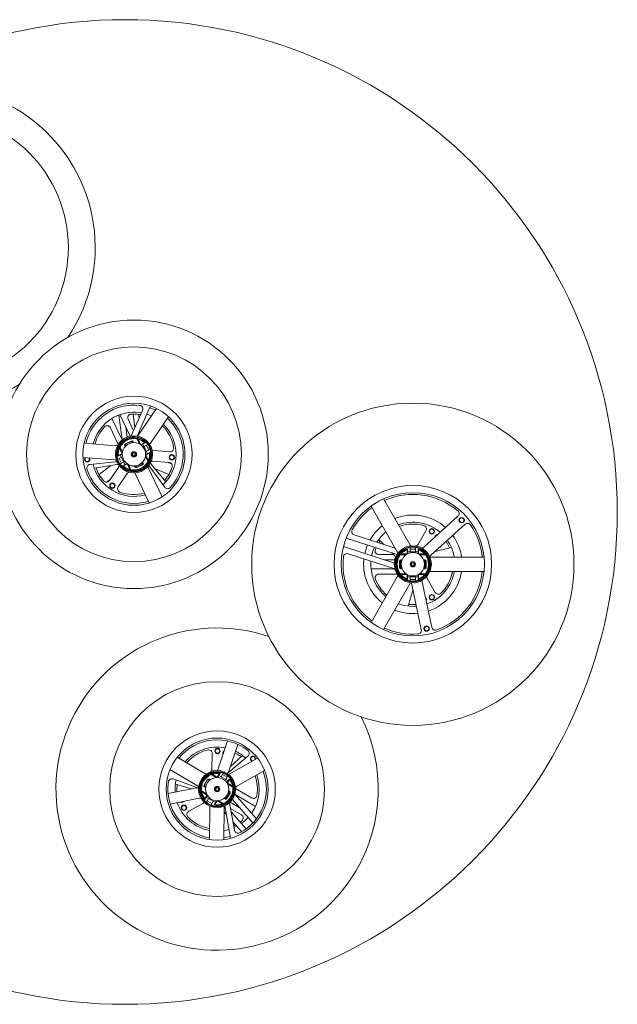
# Model space of a CAD drawing. Units: millimetres. Extents: x 10 to 287, y 10 to 410.
# Drawn here: x 146 to 174, y 315 to 361 of the extents above; entities that cross this region are included whole.
import ezdxf

# ---------------------------------------------------------------- set-up
doc = ezdxf.new("R2010")
doc.units = ezdxf.units.MM

msp = doc.modelspace()

# ---------------------------------------------------------------- linework, layer by layer
at = {"color": 7, "linetype": 'Continuous', "lineweight": 15}
for p, q in [((151.12354, 341.22955), (151.64685, 342.41658)), ((152.01067, 342.62212), (151.39393, 341.22315)), ((151.46263, 341.27581), (152.30384, 342.50014)), ((150.22037, 342.04097), (150.69849, 341.03893)), ((150.69465, 341.04696), (150.54083, 342.19987)), ((151.07454, 341.21836), (150.59642, 342.2204)), ((151.23047, 341.4721), (150.97593, 342.00557)), ((151.29191, 341.61147), (151.207, 342.24784)), ((151.48553, 342.05066), (151.46079, 342.23603)), ((152.85331, 342.12261), (152.0121, 340.89829)), ((150.51864, 340.83532), (150.14861, 341.61082)), ((150.86556, 341.65633), (150.92974, 341.17532)), ((150.66244, 341.01771), (150.65706, 341.00252)), ((151.1289, 341.22765), (151.11371, 341.23303)), ((151.39167, 341.10917), (151.38765, 341.08873)), ((151.38765, 341.08873), (151.40641, 341.09778)), ((151.5023, 340.85096), (151.38765, 341.08873)), ((151.39167, 341.10917), (151.40641, 341.09778)), ((151.40641, 341.09778), (151.5344, 340.83237)), ((151.43982, 341.07646), (151.44533, 341.09655)), ((151.43982, 341.07646), (151.56883, 340.80891)), ((148.92878, 340.88975), (150.40968, 340.77341)), ((150.55745, 340.66841), (150.5766, 340.66021)), ((150.70562, 340.39266), (150.5766, 340.66021)), ((150.58099, 340.71826), (150.58073, 340.69963)), ((150.58073, 340.69963), (150.59949, 340.70868)), ((150.70871, 340.43422), (150.58073, 340.69963)), ((150.58099, 340.71826), (150.59949, 340.70868)), ((150.59949, 340.70868), (150.71414, 340.47091)), ((150.83735, 340.79099), (150.81858, 340.78194)), ((150.84081, 340.73585), (150.81858, 340.78194)), ((150.83735, 340.79099), (150.85715, 340.74992)), ((150.84211, 340.73315), (150.84081, 340.73585)), ((150.84278, 340.77973), (151.18056, 340.94261)), ((150.84773, 340.86539), (151.11045, 340.99207)), ((150.84773, 340.86539), (150.85678, 340.84662)), ((151.1195, 340.97331), (150.85678, 340.84662)), ((151.11045, 340.99207), (151.1195, 340.97331)), ((151.19389, 340.96292), (151.17513, 340.95387)), ((151.19493, 340.9128), (151.17513, 340.95387)), ((151.19389, 340.96292), (151.21612, 340.91682)), ((151.21612, 340.91682), (151.21742, 340.91413)), ((151.57968, 340.83439), (151.73911, 340.91127)), ((151.57968, 340.83439), (151.60682, 340.7781)), ((151.77528, 340.90558), (151.58872, 340.81563)), ((151.88096, 340.40145), (151.66379, 340.85182)), ((151.82846, 340.79246), (151.71808, 340.73923)), ((151.73911, 340.91127), (151.77528, 340.90558)), ((151.93705, 340.56727), (151.82667, 340.51404)), ((151.89679, 340.8254), (151.82846, 340.79246)), ((151.82846, 340.79246), (151.93705, 340.56727)), ((152.00538, 340.60022), (151.93705, 340.56727)), ((151.96358, 340.85761), (151.96134, 340.85653)), ((151.96358, 340.85761), (151.97154, 340.84108)), ((152.06419, 340.64895), (152.07216, 340.63242)), ((152.07216, 340.63242), (152.06992, 340.63134)), ((152.17279, 340.5513), (152.91817, 340.49274)), ((150.35747, 340.10879), (148.87656, 340.22513)), ((150.42395, 340.11519), (150.4195, 340.11305)), ((150.4195, 340.11305), (150.43702, 340.07673)), ((150.55462, 340.1782), (150.4885, 340.14632)), ((150.68798, 340.38128), (150.50143, 340.29133)), ((150.50143, 340.29133), (150.51949, 340.32317)), ((150.51949, 340.32317), (150.67893, 340.40005)), ((150.66721, 340.23249), (150.55462, 340.1782)), ((150.55462, 340.1782), (150.6632, 339.95301)), ((150.61292, 340.34509), (150.83009, 339.89471)), ((150.70608, 340.34375), (150.67893, 340.40005)), ((151.89438, 340.03786), (151.77973, 340.27562)), ((151.78516, 340.31232), (151.91315, 340.04691)), ((151.7878, 340.40279), (151.81495, 340.34649)), ((151.78826, 340.35387), (151.91727, 340.08632)), ((151.8059, 340.36525), (151.99245, 340.45521)), ((151.97438, 340.42337), (151.81495, 340.34649)), ((151.93642, 340.07812), (151.91727, 340.08632)), ((151.99245, 340.45521), (151.97438, 340.42337)), ((150.37025, 340.02641), (149.20245, 339.89935)), ((149.3981, 339.7276), (150.4474, 339.90226)), ((150.16441, 339.85516), (149.62212, 339.43754)), ((150.52609, 339.76559), (150.10269, 339.14935)), ((150.51058, 339.92418), (150.52809, 339.88786)), ((150.53254, 339.89001), (150.52809, 339.88786)), ((150.6632, 339.95301), (150.59709, 339.92113)), ((150.7758, 340.00731), (150.6632, 339.95301)), ((150.7186, 339.84095), (150.90515, 339.93091)), ((150.75476, 339.83526), (150.7186, 339.84095)), ((150.9142, 339.91214), (150.75476, 339.83526)), ((150.9142, 339.91214), (150.88705, 339.96844)), ((151.05406, 339.67008), (150.92504, 339.93762)), ((151.08746, 339.64876), (150.95948, 339.91417)), ((150.99158, 339.89557), (151.10623, 339.65781)), ((151.05406, 339.67008), (151.04854, 339.64998)), ((151.08746, 339.64876), (151.10623, 339.65781)), ((151.08746, 339.64876), (151.10221, 339.63736)), ((151.10623, 339.65781), (151.10221, 339.63736)), ((151.27775, 339.82971), (151.27646, 339.83241)), ((151.29998, 339.78362), (151.27775, 339.82971)), ((151.29894, 339.83373), (151.31875, 339.79266)), ((151.31875, 339.79266), (151.29998, 339.78362)), ((151.6511, 339.9668), (151.31332, 339.80392)), ((151.37438, 339.77323), (151.63709, 339.89992)), ((151.37438, 339.77323), (151.38343, 339.75447)), ((151.64614, 339.88115), (151.38343, 339.75447)), ((151.65653, 339.95554), (151.63672, 339.99661)), ((151.63709, 339.89992), (151.64614, 339.88115)), ((151.65177, 340.01338), (151.65307, 340.01069)), ((151.65307, 340.01069), (151.67529, 339.96459)), ((151.67529, 339.96459), (151.65653, 339.95554)), ((151.89438, 340.03786), (151.91315, 340.04691)), ((151.89438, 340.03786), (151.91288, 340.02828)), ((151.91288, 340.02828), (151.91315, 340.04691)), ((151.92072, 339.7352), (152.56042, 338.39453)), ((151.98567, 339.78747), (152.67961, 338.83965)), ((152.73052, 339.09497), (152.05461, 339.91635)), ((152.13362, 340.05284), (152.87901, 339.99428)), ((152.2369, 339.69483), (152.86971, 339.434)), ((152.80916, 339.99976), (153.00587, 339.91869)), ((150.14236, 339.20709), (149.97379, 339.07728)), ((150.9382, 339.48244), (150.51479, 338.8662)), ((151.95873, 338.10744), (151.31904, 339.44811)), ((164.08422, 336.17035), (162.85892, 338.29263)), ((162.28157, 337.9593), (163.50687, 335.83702)), ((164.73556, 336.04856), (166.32804, 337.48707)), ((165.07072, 335.67753), (166.6632, 337.11603)), ((163.49621, 335.70928), (161.12698, 336.47489)), ((163.4135, 335.99873), (161.49645, 336.61822)), ((164.46658, 336.16595), (164.84042, 336.81346)), ((165.2384, 336.50279), (165.27343, 336.56346)), ((160.99886, 336.07841), (163.36809, 335.3128)), ((162.51951, 336.0249), (162.48355, 335.93966)), ((162.70814, 336.35093), (162.63946, 336.24886)), ((162.64942, 336.41186), (162.88206, 336.17047)), ((163.95772, 335.93069), (163.97856, 335.96079)), ((163.97856, 335.96079), (163.97856, 335.75368)), ((164.10356, 336.10956), (164.1219, 336.10956)), ((164.10356, 336.10956), (164.10356, 336.10708)), ((164.10356, 336.03542), (164.10356, 335.95956)), ((164.10356, 335.95956), (164.35356, 335.95956)), ((164.10356, 335.95956), (164.10356, 335.83702)), ((164.33521, 336.10956), (164.35356, 336.10956)), ((164.35356, 336.10956), (164.35356, 336.10708)), ((164.35356, 336.03542), (164.35356, 335.95956)), ((164.35356, 335.95956), (164.35356, 335.83702)), ((164.47856, 335.96079), (164.49939, 335.93069)), ((164.47856, 335.75368), (164.47856, 335.96079)), ((166.02114, 336.04217), (165.26718, 335.85499)), ((163.39238, 335.04222), (161.21458, 335.74597)), ((161.95104, 335.50798), (161.94252, 335.41416)), ((163.3239, 335.71202), (162.63866, 335.71202)), ((163.24979, 335.78891), (163.38758, 335.64594)), ((163.40662, 335.51508), (163.39522, 335.50368)), ((163.39522, 335.47608), (163.39522, 335.50368)), ((163.64522, 335.71202), (163.62856, 335.70368)), ((163.64522, 335.69118), (163.62856, 335.70368)), ((163.64522, 335.71202), (163.93988, 335.71202)), ((163.64522, 335.71202), (163.64522, 335.69118)), ((163.90919, 335.69118), (163.64522, 335.69118)), ((163.67894, 335.73285), (163.66323, 335.74654)), ((163.67894, 335.73285), (163.97597, 335.73285)), ((163.95772, 335.75368), (163.95772, 335.93069)), ((163.95772, 335.75368), (164.02022, 335.75368)), ((164.47856, 335.83702), (163.97856, 335.83702)), ((164.43689, 335.75368), (164.49939, 335.75368)), ((164.48115, 335.73285), (164.77818, 335.73285)), ((164.49939, 335.93069), (164.49939, 335.75368)), ((164.51723, 335.71202), (164.81189, 335.71202)), ((164.81189, 335.69118), (164.54793, 335.69118)), ((164.79388, 335.74654), (164.77818, 335.73285)), ((164.81189, 335.71202), (164.81189, 335.69118)), ((164.82856, 335.70368), (164.81189, 335.71202)), ((164.82856, 335.70368), (164.81189, 335.69118)), ((167.54518, 335.58702), (165.09458, 335.58702)), ((162.28134, 335.04535), (163.3827, 335.04535)), ((163.3916, 335.46202), (162.90633, 335.46202)), ((163.61189, 335.10785), (163.61189, 335.39952)), ((163.63272, 335.39952), (163.61189, 335.39952)), ((163.63272, 335.10785), (163.61189, 335.10785)), ((163.63272, 335.39952), (163.63272, 335.10785)), ((163.67439, 335.44118), (163.67439, 335.46202)), ((163.67439, 335.46202), (163.72856, 335.46202)), ((163.72038, 335.44118), (163.67439, 335.44118)), ((163.67439, 335.04535), (163.67439, 335.06618)), ((163.67439, 335.06618), (163.72038, 335.06618)), ((163.72856, 335.04535), (163.67439, 335.04535)), ((163.69079, 335.06618), (163.68274, 335.44118)), ((164.72856, 335.46202), (164.78272, 335.46202)), ((164.78272, 335.04535), (164.72856, 335.04535)), ((164.78272, 335.44118), (164.73674, 335.44118)), ((164.73674, 335.06618), (164.78272, 335.06618)), ((164.76632, 335.44118), (164.77438, 335.06618)), ((164.78272, 335.44118), (164.78272, 335.46202)), ((164.78272, 335.04535), (164.78272, 335.06618)), ((164.84522, 335.39952), (164.82439, 335.39952)), ((164.82439, 335.10785), (164.82439, 335.39952)), ((164.84522, 335.10785), (164.82439, 335.10785)), ((164.84522, 335.39952), (164.84522, 335.10785)), ((163.50687, 334.67035), (162.28157, 332.54807)), ((163.49792, 334.79535), (162.63866, 334.79535)), ((163.39522, 335.00368), (163.39522, 335.03128)), ((163.39522, 335.00368), (163.40662, 334.99228)), ((163.64522, 334.81618), (163.62856, 334.80368)), ((163.62856, 334.80368), (163.64522, 334.79535)), ((163.64522, 334.81618), (163.90919, 334.81618)), ((163.64522, 334.81618), (163.64522, 334.79535)), ((163.93988, 334.79535), (163.64522, 334.79535)), ((163.66323, 334.76083), (163.67894, 334.77452)), ((163.97597, 334.77452), (163.67894, 334.77452)), ((164.02022, 334.75368), (163.95772, 334.75368)), ((163.95772, 334.57668), (163.95772, 334.75368)), ((163.97856, 334.75368), (163.97856, 334.54658)), ((163.97856, 334.67035), (164.47856, 334.67035)), ((164.10356, 334.67035), (164.10356, 334.54535)), ((164.35356, 334.67035), (164.35356, 334.54535)), ((164.49939, 334.75368), (164.43689, 334.75368)), ((164.47856, 334.54658), (164.47856, 334.75368)), ((164.77818, 334.77452), (164.48115, 334.77452)), ((164.49939, 334.75368), (164.49939, 334.57668)), ((164.81189, 334.79535), (164.51723, 334.79535)), ((164.54793, 334.81618), (164.81189, 334.81618)), ((164.77818, 334.77452), (164.79388, 334.76083)), ((164.81189, 334.81618), (164.81189, 334.79535)), ((164.82856, 334.80368), (164.81189, 334.81618)), ((164.82856, 334.80368), (164.81189, 334.79535)), ((164.89959, 334.59141), (165.27343, 333.9439)), ((165.09458, 334.92035), (167.54518, 334.92035)), ((162.85892, 332.21473), (164.08422, 334.33702)), ((163.97856, 334.54658), (163.95772, 334.57668)), ((164.10356, 334.54535), (164.10356, 334.47195)), ((164.10356, 334.54535), (164.35356, 334.54535)), ((164.10356, 334.40029), (164.10356, 334.39535)), ((164.10356, 334.39535), (164.14388, 334.39535)), ((164.17453, 334.31242), (164.62408, 332.21405)), ((164.31323, 334.39535), (164.35356, 334.39535)), ((164.35356, 334.54535), (164.35356, 334.47195)), ((164.35356, 334.40029), (164.35356, 334.39535)), ((164.49939, 334.57668), (164.47856, 334.54658)), ((164.66344, 334.41716), (165.11299, 332.31879)), ((164.01512, 333.30702), (164.22999, 334.05356)), ((164.80539, 333.75458), (164.84042, 333.6939)), ((155.16963, 325.73074), (155.6037, 327.02903)), ((155.64383, 325.5722), (156.0779, 326.87049)), ((154.87767, 325.70086), (154.88523, 326.44851)), ((155.3845, 326.3734), (155.3852, 326.44345)), ((156.29255, 326.35668), (155.72777, 325.82328)), ((153.26358, 326.27256), (154.54247, 325.51687)), ((155.6525, 325.56631), (156.55074, 326.32331)), ((155.70907, 325.50508), (157.00296, 326.23478)), ((154.20332, 324.94292), (152.92443, 325.69861)), ((154.83607, 325.46158), (154.828, 325.48079)), ((154.84659, 325.47956), (154.828, 325.48079)), ((154.84659, 325.47956), (154.83607, 325.46158)), ((155.06387, 325.32823), (154.83607, 325.46158)), ((154.84659, 325.47956), (155.10089, 325.33071)), ((154.88621, 325.48051), (154.87957, 325.50026)), ((154.88621, 325.48051), (155.14255, 325.33046)), ((155.13733, 325.35765), (155.22675, 325.51041)), ((155.25994, 325.52586), (155.15531, 325.34713)), ((155.62892, 325.16646), (155.19741, 325.41904)), ((155.22675, 325.51041), (155.25994, 325.52586)), ((155.30529, 325.3559), (155.36843, 325.46377)), ((155.36843, 325.46377), (155.40552, 325.52712)), ((155.58419, 325.33748), (155.36843, 325.46377)), ((155.44172, 325.58896), (155.44421, 325.59323)), ((155.47901, 325.57286), (155.44421, 325.59323)), ((155.65997, 325.46693), (155.62517, 325.4873)), ((155.63938, 325.55633), (155.64383, 325.5722)), ((155.65747, 325.46267), (155.65997, 325.46693)), ((157.33045, 325.65409), (156.03655, 324.92439)), ((154.17857, 324.86331), (153.07387, 325.26271)), ((153.17407, 325.02242), (153.9184, 324.80002)), ((154.51261, 324.975), (154.65996, 325.22671)), ((154.53059, 324.96447), (154.51261, 324.975)), ((154.67794, 325.21618), (154.53059, 324.96447)), ((154.55629, 324.90115), (154.74573, 325.22478)), ((154.67794, 325.21618), (154.65996, 325.22671)), ((154.73494, 325.23109), (154.74547, 325.24907)), ((154.77429, 325.20806), (154.73494, 325.23109)), ((154.74547, 325.24907), (154.78963, 325.22322)), ((154.78963, 325.22322), (154.79221, 325.22171)), ((155.13733, 325.35765), (155.19127, 325.32608)), ((155.52104, 325.2296), (155.58419, 325.33748)), ((155.55086, 325.11559), (155.6048, 325.08401)), ((155.57853, 325.07525), (155.83487, 324.9252)), ((155.58419, 325.33748), (155.62127, 325.40083)), ((155.58682, 325.09454), (155.69145, 325.27327)), ((155.59915, 325.03904), (155.85344, 324.89019)), ((155.69422, 325.23677), (155.6048, 325.08401)), ((155.84292, 324.87221), (155.61511, 325.00556)), ((155.69145, 325.27327), (155.69422, 325.23677)), ((154.17781, 324.85285), (152.83642, 324.57963)), ((154.19378, 324.85694), (154.17781, 324.85285)), ((154.39404, 324.70644), (154.37334, 324.70407)), ((154.37334, 324.70407), (154.38351, 324.68846)), ((154.38161, 324.64957), (154.40208, 324.65345)), ((154.39404, 324.70644), (154.38351, 324.68846)), ((154.63781, 324.53961), (154.38351, 324.68846)), ((154.39404, 324.70644), (154.62184, 324.57309)), ((154.65842, 324.5034), (154.40208, 324.65345)), ((154.53498, 324.88948), (154.5455, 324.90746)), ((154.57914, 324.86363), (154.53498, 324.88948)), ((154.5455, 324.90746), (154.58485, 324.88443)), ((154.58172, 324.86212), (154.57914, 324.86363)), ((155.68066, 324.6775), (155.49122, 324.35387)), ((155.55902, 324.36247), (155.70636, 324.61418)), ((155.72434, 324.60365), (155.577, 324.35194)), ((155.69145, 324.67119), (155.6521, 324.69422)), ((155.65523, 324.71653), (155.65781, 324.71502)), ((155.65781, 324.71502), (155.70198, 324.68917)), ((155.69145, 324.67119), (155.70198, 324.68917)), ((155.72434, 324.60365), (155.70636, 324.61418)), ((155.85534, 324.92908), (155.83487, 324.9252)), ((155.85344, 324.89019), (155.84292, 324.87221)), ((155.86362, 324.87457), (155.84292, 324.87221)), ((155.86362, 324.87457), (155.85344, 324.89019)), ((155.94594, 324.546), (156.94989, 323.41176)), ((156.90088, 323.97809), (155.95269, 324.53838)), ((155.9631, 324.58062), (155.95908, 324.59623)), ((155.98067, 324.81222), (156.72043, 324.3751)), ((154.27761, 324.36292), (152.93622, 324.08969)), ((153.61362, 324.22767), (153.55259, 324.19325)), ((154.44946, 324.12501), (153.79821, 323.75774)), ((154.54274, 324.34188), (154.63215, 324.49464)), ((154.54551, 324.30538), (154.54274, 324.34188)), ((154.65013, 324.48411), (154.54551, 324.30538)), ((154.57823, 324.11383), (154.57948, 324.11598)), ((154.59406, 324.10457), (154.57823, 324.11383)), ((154.60804, 324.41219), (155.03954, 324.1596)), ((154.61568, 324.17782), (154.654, 324.24329)), ((154.68609, 324.46306), (154.63215, 324.49464)), ((154.654, 324.24329), (154.71591, 324.34905)), ((154.86976, 324.11699), (154.654, 324.24329)), ((154.83144, 324.05153), (154.86976, 324.11699)), ((154.86976, 324.11699), (154.93167, 324.22275)), ((154.97702, 324.05279), (155.08164, 324.23152)), ((155.0102, 324.06824), (154.97702, 324.05279)), ((155.09962, 324.221), (155.0102, 324.06824)), ((155.09962, 324.221), (155.04568, 324.25257)), ((155.35074, 324.09814), (155.0944, 324.24819)), ((155.39036, 324.09909), (155.13607, 324.24794)), ((155.17308, 324.25042), (155.40089, 324.11707)), ((155.35074, 324.09814), (155.35738, 324.07839)), ((155.40089, 324.11707), (155.39036, 324.09909)), ((155.40896, 324.09786), (155.39036, 324.09909)), ((155.40896, 324.09786), (155.40089, 324.11707)), ((155.44732, 324.35543), (155.44474, 324.35694)), ((155.49149, 324.32958), (155.44732, 324.35543)), ((155.46266, 324.37059), (155.50201, 324.34756)), ((155.49149, 324.32958), (155.50201, 324.34756)), ((155.577, 324.35194), (155.55902, 324.36247)), ((155.69312, 324.14614), (155.70874, 324.15016)), ((155.69864, 324.14756), (155.92664, 322.87049)), ((155.73306, 324.18418), (156.15084, 323.93731)), ((156.78708, 323.2185), (155.82921, 324.30069)), ((154.7614, 322.44132), (154.77641, 323.92671)), ((154.79398, 323.98754), (154.77815, 323.99681)), ((154.79398, 323.98754), (154.79524, 323.98969)), ((155.44304, 323.91998), (155.42803, 322.43458)), ((155.44116, 323.73325), (155.53823, 323.62357)), ((155.73938, 322.49692), (155.47067, 324.00201)), ((155.74522, 323.88661), (156.2541, 323.58591)), ((155.77199, 323.73667), (156.47508, 322.94234)), ((155.85635, 323.26417), (156.26348, 322.8042)), ((156.19751, 323.25593), (156.27183, 323.31102)), ((155.88922, 323.08006), (155.98031, 323.12413))]:
    msp.add_line(p, q, dxfattribs=at)
at = {"color": 7, "linetype": 'Continuous', "lineweight": 15, "flags": 128}
for points in [[(152.25616, 342.43075), (152.19093, 342.46148), (151.97692, 342.54556)], [(151.56097, 342.22178), (151.36555, 342.24451), (151.11459, 342.24359)], [(152.06501, 342.15255), (151.94429, 342.20323), (151.8418, 342.23907)], [(150.66244, 341.01771), (150.66565, 341.01924), (150.68735, 341.0296)], [(151.0888, 341.22115), (151.11005, 341.23129), (151.11371, 341.23303)], [(162.12101, 336.15367), (162.03827, 335.92777), (161.99289, 335.75719)], [(162.43974, 336.05067), (162.36748, 335.86317), (162.31162, 335.65419)], [(165.93901, 336.02178), (165.84264, 336.20782), (165.7751, 336.3138)], [(163.67894, 335.73285), (163.66444, 335.72389), (163.65483, 335.71795), (163.64522, 335.71202)], [(163.64522, 334.79535), (163.65653, 334.78836), (163.66784, 334.78137), (163.67894, 334.77452)], [(164.81189, 334.79535), (164.80228, 334.78941), (164.79267, 334.78347), (164.77818, 334.77452)], [(164.03852, 333.38834), (164.24601, 333.37876), (164.37337, 333.38428)], [(156.23103, 326.29858), (156.05727, 326.41238), (155.94481, 326.47242)], [(153.25515, 324.9982), (153.24348, 324.78901), (153.24771, 324.6634)], [(154.38351, 324.68846), (154.38974, 324.67672), (154.39597, 324.66497), (154.40208, 324.65345)], [(155.83487, 324.9252), (155.84098, 324.91368), (155.84721, 324.90193), (155.85344, 324.89019)], [(155.9631, 324.58062), (155.96129, 324.57756), (155.94906, 324.55686)], [(155.72278, 324.17392), (155.7108, 324.15364), (155.70874, 324.15016)], [(156.25307, 323.19316), (156.41067, 323.31783), (156.56508, 323.46932)], [(155.43229, 322.8563), (155.56076, 322.88159), (155.6658, 322.90903)], [(155.90431, 322.99557), (156.01272, 323.04709), (156.03719, 323.05986)], [(155.42888, 322.51878), (155.50016, 322.52967), (155.72467, 322.57929)]]:
    msp.add_lwpolyline(points, dxfattribs=at)
at = {"color": 7, "linetype": 'Continuous', "lineweight": 15}
for centre, radius in [((150.82954, 337.68729), 22.91667), ((141.944, 349.99168), 6.25), ((151.24694, 340.37327), 6.25), ((151.24694, 340.37327), 5), ((151.24694, 340.37327), 2.70833), ((151.24694, 340.37327), 2.375), ((164.22856, 335.25368), 7.5), ((151.24694, 340.37327), 0.8625), ((151.24694, 340.37327), 0.82083), ((151.24694, 340.37327), 0.79167), ((151.24694, 340.37327), 0.54167), ((151.24694, 340.37327), 0.125), ((151.24694, 340.37327), 0.10903), ((151.24694, 340.37327), 0.068), ((153.01233, 340.23457), 0.125), ((153.01233, 340.23457), 0.10417), ((150.24413, 338.91374), 0.125), ((150.24413, 338.91374), 0.10417), ((164.22856, 335.25368), 3.66667), ((164.22856, 335.25368), 3.33333), ((166.50115, 337.30655), 0.125), ((166.50115, 337.30655), 0.10417), ((165.11397, 336.78727), 0.125), ((165.11397, 336.78727), 0.10417), ((164.22856, 335.25368), 0.8625), ((164.22856, 335.25368), 0.82083), ((164.22856, 335.25368), 0.79167), ((164.22856, 335.25368), 0.54167), ((164.22856, 335.25368), 0.125), ((164.22856, 335.25368), 0.10903), ((164.22856, 335.25368), 0.068), ((165.11397, 333.7201), 0.125), ((165.11397, 333.7201), 0.10417), ((164.87009, 332.25913), 0.125), ((164.87009, 332.25913), 0.10417), ((155.11848, 324.78932), 5), ((155.11848, 324.78932), 2.70833), ((155.11848, 324.78932), 2.375), ((155.13637, 326.56007), 0.125), ((155.13637, 326.56007), 0.10417), ((155.11848, 324.78932), 0.8625), ((155.11848, 324.78932), 0.82083), ((155.11848, 324.78932), 0.79167), ((155.11848, 324.78932), 0.54167), ((155.11848, 324.78932), 0.125), ((155.11848, 324.78932), 0.10903), ((155.11848, 324.78932), 0.068), ((153.57602, 323.91945), 0.125), ((153.57602, 323.91945), 0.10417)]:
    msp.add_circle(centre, radius, dxfattribs=at)
for centre, radius, start, end in [((141.944, 349.99168), 7.5, 11.720691, 301.925994), ((141.944, 349.99168), 7.5, 326.163596, 11.720691), ((151.24694, 340.37327), 2.29167, 83.314154, 167.144298), ((151.49434, 342.48382), 0.16667, 336.209519, 83.314154), ((151.24694, 340.37327), 1.95833, 111.492431, 165.70771), ((151.24694, 340.37327), 1.95833, 79.74471, 111.492431), ((151.12635, 342.07734), 0.16667, 94.047772, 205.5079), ((151.24694, 340.37327), 2.29167, 317.517248, 47.144298), ((151.24694, 340.37327), 1.875, 136.968028, 165.267552), ((149.99819, 341.53905), 0.16667, 25.5079, 136.968028), ((151.24694, 340.37327), 1.875, 9.624881, 45.267552), ((151.24694, 340.37327), 1.95833, 313.543888, 45.70771), ((151.24694, 340.37327), 0.75, 78.873738, 152.613533), ((151.24694, 340.37327), 0.72917, 78.873738, 152.613533), ((151.32526, 341.3702), 0.16667, 297.120183, 325.5079), ((151.24694, 340.37327), 0.72917, 47.547384, 74.661303), ((151.24694, 340.37327), 0.75, 45.214856, 74.661303), ((150.42273, 340.93956), 0.16667, 265.5079, 293.895617), ((151.24694, 340.37327), 0.75, 156.825969, 186.272415), ((151.24694, 340.37327), 0.72917, 156.825969, 183.939888), ((150.87488, 340.80909), 0.0625, 115.743636, 205.743636), ((150.87488, 340.80909), 0.04167, 115.743636, 205.743636), ((151.1376, 340.93577), 0.0625, 25.743636, 115.743636), ((151.1376, 340.93577), 0.04167, 25.743636, 115.743636), ((152.14946, 340.8039), 0.16667, 145.5079, 173.895617), ((152.18584, 340.71746), 0.16667, 231.744502, 265.5079), ((152.93122, 340.6589), 0.16667, 265.5079, 9.624881), ((149.07227, 340.13666), 0.125, 139.84714, 295.5079), ((149.07227, 340.13666), 0.10417, 131.114431, 295.5079), ((149.07227, 340.13666), 0.10417, 295.5079, 39.901369), ((149.07227, 340.13666), 0.125, 295.5079, 31.168661), ((150.34441, 339.94263), 0.16667, 57.120183, 85.5079), ((151.24694, 340.37327), 0.72917, 336.825969, 3.939888), ((151.24694, 340.37327), 0.75, 336.825969, 6.272415), ((149.22048, 339.73366), 0.16667, 96.209519, 197.517248), ((151.24694, 340.37327), 2.29167, 197.517248, 287.144298), ((151.24694, 340.37327), 1.95833, 193.543888, 285.70771), ((151.24694, 340.37327), 1.875, 199.690877, 221.39092), ((150.38828, 339.86072), 0.16667, 62.44612, 96.209519), ((150.47476, 339.73786), 0.16667, 72.968431, 99.450529), ((150.38873, 339.85997), 0.16667, 325.5079, 359.271299), ((151.24694, 340.37327), 0.75, 225.214856, 254.661303), ((151.24694, 340.37327), 0.72917, 227.547384, 254.661303), ((151.24694, 340.37327), 0.75, 258.873738, 332.613533), ((151.24694, 340.37327), 0.72917, 258.873738, 332.613533), ((151.35628, 339.81076), 0.0625, 205.743636, 295.743636), ((151.35628, 339.81076), 0.04167, 205.743636, 295.743636), ((151.619, 339.93745), 0.04167, 295.743636, 25.743636), ((151.619, 339.93745), 0.0625, 295.743636, 25.743636), ((152.07114, 339.80698), 0.16667, 177.120183, 205.5079), ((152.12015, 339.88592), 0.16667, 182.44612, 216.209519), ((152.18331, 340.02225), 0.16667, 191.062812, 219.450529), ((152.12057, 339.88668), 0.16667, 85.5079, 119.271299), ((151.24694, 340.37327), 1.875, 319.690877, 341.39092), ((152.86596, 339.82812), 0.16667, 341.39092, 85.5079), ((151.07556, 339.38806), 0.16667, 111.744502, 145.5079), ((151.16862, 339.37634), 0.16667, 25.5079, 53.895617), ((149.96532, 339.24373), 0.16667, 221.39092, 325.5079), ((150.65216, 338.77182), 0.16667, 145.5079, 249.624881), ((152.81408, 338.93811), 0.16667, 216.209519, 317.517248), ((151.24694, 340.37327), 1.875, 249.624881, 285.267552), ((164.22856, 335.25368), 3.25, 49.858396, 114.113158), ((164.22856, 335.25368), 3.25, 125.886842, 150.396912), ((164.22856, 335.25368), 2.29167, 48.354875, 111.636398), ((166.21632, 337.61075), 0.16667, 312.091962, 49.858396), ((164.22856, 335.25368), 2.29167, 128.363602, 150.555003), ((164.22856, 335.25368), 1.95833, 49.426331, 110.19981), ((164.22856, 335.25368), 1.875, 74.116981, 109.759652), ((164.69608, 336.8968), 0.16667, 330, 74.116981), ((166.77492, 336.99236), 0.16667, 34.325528, 132.091962), ((164.22856, 335.25368), 3.25, 5.886842, 34.325528), ((161.5477, 336.77681), 0.16667, 150.396912, 252.091962), ((164.22856, 335.25368), 1.95833, 129.80019, 148.556771), ((165.41777, 336.48013), 0.16667, 97.406539, 150), ((164.22856, 335.25368), 2.29167, 8.363602, 35.829049), ((164.22856, 335.25368), 0.75, 109.471221, 138.917667), ((164.22856, 336.25368), 0.16667, 210, 238.387717), ((164.32224, 336.24928), 0.16667, 296.236601, 330), ((164.22856, 335.25368), 0.75, 41.082333, 70.528779), ((164.62384, 336.17224), 0.16667, 278.328564, 312.091962), ((164.22856, 335.25368), 1.95833, 9.80019, 34.757593), ((164.22856, 335.25368), 3.25, 173.787013, 234.113158), ((161.16333, 335.58738), 0.16667, 72.091962, 173.787013), ((162.63866, 335.87868), 0.16667, 158.539872, 270), ((163.26757, 335.53028), 0.16667, 15.554912, 43.942629), ((164.22856, 335.25368), 0.75, 143.130102, 216.869898), ((164.22856, 335.25368), 0.72917, 143.130102, 216.869898), ((163.36253, 335.75368), 0.16667, 1.612283, 30), ((164.22856, 335.25368), 0.72917, 111.803748, 138.917667), ((164.22856, 335.25368), 0.72917, 41.082333, 68.196252), ((164.22856, 335.25368), 0.72917, 323.130102, 36.869898), ((164.22856, 335.25368), 0.75, 323.130102, 36.869898), ((165.09458, 335.75368), 0.16667, 241.612283, 270), ((165.18244, 335.55385), 0.16667, 132.091962, 162.822867), ((164.22856, 335.25368), 2.29167, 175.984531, 231.636398), ((164.22856, 335.25368), 1.95833, 175.984531, 230.19981), ((163.67439, 335.39952), 0.0625, 90, 180), ((163.67439, 335.10785), 0.0625, 180, 270), ((163.67439, 335.39952), 0.04167, 90, 180), ((163.67439, 335.10785), 0.04167, 180, 270), ((164.78272, 335.39952), 0.0625, 0, 90), ((164.78272, 335.39952), 0.04167, 0, 90), ((164.78272, 335.10785), 0.0625, 270, 0), ((164.78272, 335.10785), 0.04167, 270, 0), ((162.63866, 334.62868), 0.16667, 90, 201.460128), ((163.36253, 334.75368), 0.16667, 330, 358.387717), ((164.22856, 335.25368), 0.75, 221.082333, 250.528779), ((164.22856, 335.25368), 0.72917, 221.082333, 248.196252), ((164.22856, 335.25368), 0.75, 289.471221, 318.917667), ((164.22856, 335.25368), 0.72917, 291.803748, 318.917667), ((165.04393, 334.67475), 0.16667, 176.236601, 210), ((164.22856, 335.25368), 1.95833, 289.426331, 350.19981), ((164.22856, 335.25368), 2.29167, 288.354875, 351.636398), ((165.09458, 334.75368), 0.16667, 90, 118.387717), ((164.22856, 335.25368), 3.25, 289.858396, 354.113158), ((164.22856, 335.25368), 1.875, 314.116981, 349.759652), ((164.22856, 335.25368), 1.875, 201.460128, 229.759652), ((164.22856, 334.25368), 0.16667, 121.612283, 150), ((164.01157, 334.27751), 0.16667, 12.091962, 42.822867), ((164.82641, 334.45208), 0.16667, 158.328564, 192.091962), ((164.69608, 333.61057), 0.16667, 337.406539, 30), ((165.41777, 334.02724), 0.16667, 210, 314.116981), ((164.22856, 335.25368), 1.95833, 249.80019, 274.757593), ((164.22856, 335.25368), 2.29167, 248.363602, 275.829049), ((165.27596, 332.3537), 0.16667, 192.091962, 289.858396), ((155.11848, 324.78932), 7.5, 71.296384, 329.421066), ((164.22856, 335.25368), 3.25, 245.886842, 274.325528), ((164.46111, 332.17913), 0.16667, 274.325528, 12.091962), ((155.11848, 324.78932), 7.5, 329.421066, 26.619137), ((155.11848, 324.78932), 2.29167, 51.430414, 141.057464), ((155.11848, 324.78932), 1.95833, 78.847397, 139.620876), ((155.11848, 324.78932), 1.875, 103.538047, 139.180718), ((154.71857, 326.45019), 0.16667, 359.421066, 103.538047), ((155.55186, 326.44177), 0.16667, 126.827605, 179.421066), ((155.11848, 324.78932), 1.95833, 47.457054, 64.178659), ((156.44334, 326.45076), 0.16667, 310.122685, 51.430414), ((156.79118, 326.19901), 0.125, 149.421066, 245.081826), ((156.79118, 326.19901), 0.125, 353.760306, 149.421066), ((156.79118, 326.19901), 0.10417, 149.421066, 253.814535), ((156.79118, 326.19901), 0.10417, 345.027597, 149.421066), ((155.11848, 324.78932), 0.75, 112.786904, 186.526699), ((155.11848, 324.78932), 0.72917, 112.786904, 186.526699), ((154.62725, 325.66036), 0.16667, 239.421066, 267.808783), ((154.71102, 325.70255), 0.16667, 325.657667, 359.421066), ((155.11848, 324.78932), 0.75, 79.128022, 108.574469), ((155.11848, 324.78932), 0.72917, 81.46055, 108.574469), ((155.01156, 325.78359), 0.16667, 307.74963, 341.513028), ((155.54509, 325.69376), 0.16667, 276.359286, 310.122685), ((155.6272, 325.65025), 0.16667, 271.033349, 299.421066), ((155.11848, 324.78932), 2.29167, 297.22732, 21.057464), ((155.11848, 324.78932), 1.95833, 325.405597, 19.620876), ((155.11848, 324.78932), 2.29167, 171.430414, 261.057464), ((153.0172, 325.10597), 0.16667, 70.122685, 171.430414), ((155.11848, 324.78932), 1.95833, 167.457054, 184.178659), ((154.56655, 324.94342), 0.0625, 149.656802, 239.656802), ((154.56655, 324.94342), 0.04167, 149.656802, 239.656802), ((154.71389, 325.19513), 0.0625, 59.656802, 149.656802), ((154.71389, 325.19513), 0.04167, 59.656802, 149.656802), ((155.11848, 324.78932), 0.75, 10.739135, 40.185581), ((155.11848, 324.78932), 0.72917, 10.739135, 37.853054), ((155.11848, 324.78932), 1.875, 350.881194, 19.180718), ((154.12191, 324.70657), 0.16667, 36.359286, 70.122685), ((154.11853, 324.79943), 0.16667, 31.033349, 59.421066), ((155.11848, 324.78932), 0.75, 190.739135, 220.185581), ((155.11848, 324.78932), 0.72917, 190.739135, 217.853054), ((155.11848, 324.78932), 0.72917, 292.786904, 6.526699), ((155.11848, 324.78932), 0.75, 292.786904, 6.526699), ((155.6704, 324.63523), 0.04167, 329.656802, 59.656802), ((155.6704, 324.63523), 0.0625, 329.656802, 59.656802), ((156.11843, 324.77922), 0.16667, 119.421066, 147.808783), ((155.11848, 324.78932), 1.95833, 198.847397, 259.620876), ((153.47072, 324.33842), 0.16667, 246.827605, 299.421066), ((154.31087, 324.1996), 0.16667, 67.74963, 101.513028), ((154.53133, 323.97984), 0.16667, 85.657667, 119.421066), ((155.11848, 324.78932), 0.75, 259.128022, 288.574469), ((155.11848, 324.78932), 0.72917, 261.46055, 288.574469), ((155.52306, 324.38352), 0.0625, 239.656802, 329.656802), ((155.52306, 324.38352), 0.04167, 239.656802, 329.656802), ((156.80522, 324.51858), 0.16667, 239.421066, 350.881194), ((153.88008, 323.61256), 0.16667, 119.421066, 223.538047), ((154.60975, 323.9284), 0.16667, 359.421066, 27.808783), ((155.6097, 323.91829), 0.16667, 151.033349, 179.421066), ((156.16931, 323.44242), 0.16667, 307.960938, 59.421066), ((155.11848, 324.78932), 1.875, 223.538047, 259.180718), ((156.09071, 322.89978), 0.16667, 190.122685, 297.22732)]:
    msp.add_arc(centre, radius, start, end, dxfattribs=at)
for points, knots in [([(151.39167, 341.10917), (151.39673, 341.10814), (151.40686, 341.10609), (151.4248, 341.10198), (151.43765, 341.09858), (151.44533, 341.09655)], [0, 0, 0, 0, 0.28696769, 0.57365933, 1, 1, 1, 1]), ([(151.40641, 341.09778), (151.40959, 341.09575), (151.41593, 341.0917), (151.42707, 341.0846), (151.43503, 341.07952), (151.43982, 341.07646)], [0, 0, 0, 0, 0.28503286, 0.57006903, 1, 1, 1, 1]), ([(150.55745, 340.66841), (150.55959, 340.67332), (150.56386, 340.68313), (150.57168, 340.69989), (150.57751, 340.71139), (150.58099, 340.71826)], [0, 0, 0, 0, 0.28688801, 0.57357934, 1, 1, 1, 1]), ([(150.5766, 340.66021), (150.57706, 340.66454), (150.57797, 340.67327), (150.57934, 340.68641), (150.58027, 340.69522), (150.58073, 340.69963)], [0, 0, 0, 0, 0.32903267, 0.66446168, 1, 1, 1, 1]), ([(151.91315, 340.04691), (151.91361, 340.05132), (151.91453, 340.06013), (151.91591, 340.07327), (151.91682, 340.082), (151.91727, 340.08632)], [0, 0, 0, 0, 0.33553736, 0.67096827, 1, 1, 1, 1]), ([(151.10221, 339.63736), (151.09714, 339.63839), (151.08702, 339.64045), (151.06907, 339.64456), (151.05623, 339.64795), (151.04854, 339.64998)], [0, 0, 0, 0, 0.28696715, 0.57365883, 1, 1, 1, 1]), ([(151.05406, 339.67008), (151.05884, 339.66702), (151.06681, 339.66194), (151.07794, 339.65483), (151.08429, 339.65078), (151.08746, 339.64876)], [0, 0, 0, 0, 0.42993276, 0.71496539, 1, 1, 1, 1]), ([(151.93642, 340.07812), (151.93429, 340.07322), (151.93001, 340.06341), (151.92219, 340.04664), (151.91636, 340.03515), (151.91288, 340.02828)], [0, 0, 0, 0, 0.28688748, 0.57358009, 1, 1, 1, 1]), ([(163.62856, 335.70368), (163.63168, 335.7078), (163.63794, 335.71603), (163.64943, 335.73041), (163.65807, 335.7405), (163.66323, 335.74654)], [0, 0, 0, 0, 0.28697098, 0.57366005, 1, 1, 1, 1]), ([(164.77818, 335.73285), (164.78188, 335.73056), (164.78934, 335.72595), (164.80058, 335.71901), (164.80812, 335.71435), (164.81189, 335.71202)], [0, 0, 0, 0, 0.32900235, 0.66450118, 1, 1, 1, 1]), ([(164.79388, 335.74654), (164.79737, 335.74248), (164.80435, 335.73437), (164.81606, 335.72005), (164.82388, 335.70981), (164.82856, 335.70368)], [0, 0, 0, 0, 0.28689265, 0.57357636, 1, 1, 1, 1]), ([(163.66323, 334.76083), (163.65974, 334.76488), (163.65276, 334.77299), (163.64106, 334.78732), (163.63323, 334.79756), (163.62856, 334.80368)], [0, 0, 0, 0, 0.286884812, 0.57358061, 1, 1, 1, 1]), ([(164.82856, 334.80368), (164.82543, 334.79957), (164.81918, 334.79134), (164.80769, 334.77696), (164.79905, 334.76686), (164.79388, 334.76083)], [0, 0, 0, 0, 0.28696869, 0.57365548, 1, 1, 1, 1]), ([(154.828, 325.48079), (154.83278, 325.48276), (154.84233, 325.4867), (154.85951, 325.49331), (154.87207, 325.49766), (154.87957, 325.50026)], [0, 0, 0, 0, 0.2869467, 0.57370698, 1, 1, 1, 1]), ([(154.88621, 325.48051), (154.88053, 325.48037), (154.87109, 325.48015), (154.85788, 325.47983), (154.85036, 325.47965), (154.84659, 325.47956)], [0, 0, 0, 0, 0.42998455, 0.71501531, 1, 1, 1, 1]), ([(154.38161, 324.64957), (154.38065, 324.65484), (154.37872, 324.66536), (154.37586, 324.68364), (154.37428, 324.69643), (154.37334, 324.70407)], [0, 0, 0, 0, 0.286870379, 0.57358455, 1, 1, 1, 1]), ([(155.85534, 324.92908), (155.8563, 324.92381), (155.85823, 324.91329), (155.86109, 324.89501), (155.86267, 324.88222), (155.86362, 324.87457)], [0, 0, 0, 0, 0.28687051, 0.57358481, 1, 1, 1, 1]), ([(155.39036, 324.09909), (155.3866, 324.099), (155.37907, 324.09882), (155.36587, 324.0985), (155.35642, 324.09828), (155.35074, 324.09814)], [0, 0, 0, 0, 0.28498527, 0.57001604, 1, 1, 1, 1]), ([(155.40896, 324.09786), (155.40418, 324.09589), (155.39462, 324.09194), (155.37745, 324.08534), (155.36489, 324.08099), (155.35738, 324.07839)], [0, 0, 0, 0, 0.28694572, 0.57370502, 1, 1, 1, 1])]:
    msp.add_open_spline(points, degree=3, knots=knots, dxfattribs=at)

doc.saveas('drawing.dxf')
